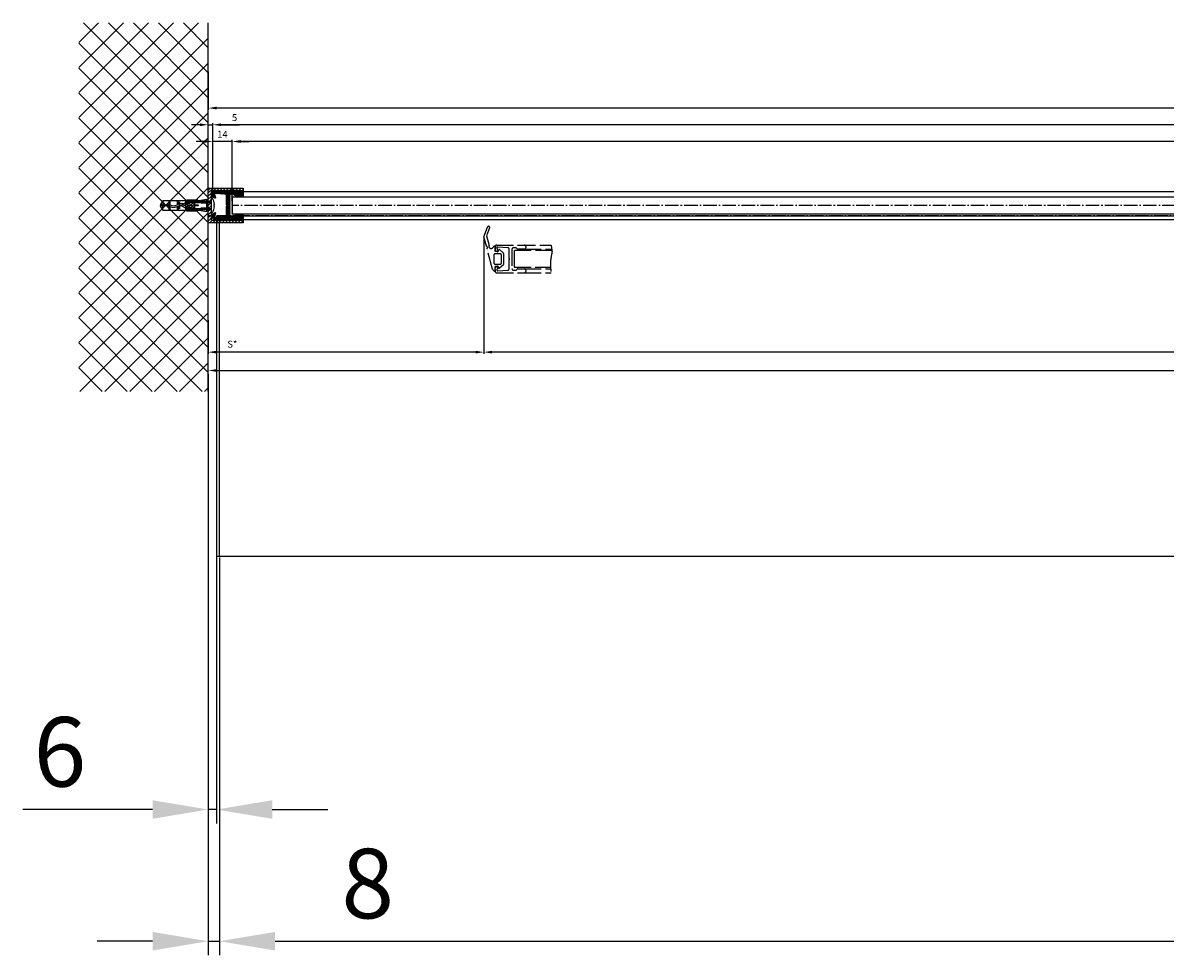
# Model space of a CAD drawing. Units: millimetres. Extents: x -3200 to 5491, y -3000 to 2395.
# Drawn here: x -3133 to -2312, y -1501 to -830 of the extents above; entities that cross this region are included whole.
import ezdxf

# ---------------------------------------------------------------- set-up
doc = ezdxf.new("R2010")
doc.units = ezdxf.units.MM
doc.linetypes.add('ACAD_ISO02W100', pattern=[15, 12, -3])
doc.linetypes.add('AM_DIN_G_W050', pattern=[13.75, 9.75, -1.5, 1, -1.5])
for name, color, linetype in [('centerline-Mittellinie', 92, 'AM_DIN_G_W050'), ('dimension-Bemassung', 2, 'Continuous'), ('dimension-Bemassung_1_20', 5, 'Continuous'), ('hatching-Schraffur', 5, 'Continuous'), ('helpline-Hilfslinie', 2, 'Continuous'), ('hiddenline-hinterliegendelinie', 6, 'Continuous'), ('hiddenline-Verdeckt', 6, 'ACAD_ISO02W100'), ('insert point -Einfügepunkt', 3, 'Continuous'), ('outline-Körperkante', 7, 'Continuous'), ('phantom-fiktive Kanten', 1, 'Continuous')]:
    doc.layers.add(name, color=color, linetype=linetype)
doc.layers.get('insert point -Einfügepunkt').off()
doc.styles.add('Text_50', font='txt.shx', dxfattribs={"height": 50})
doc.dimstyles.new('Bemassung_1_20', dxfattribs={"dimtxt": 50, "dimasz": 40, "dimexe": 10, "dimexo": 0.625, "dimgap": 10, "dimtad": 1, "dimdec": 1, "dimtxsty": 'Text_50', "dimcen": 2.5, "dimadec": 0, "dimazin": 0, "dimtfac": 1, "dimtdec": 1, "dimtmove": 0, "dimatfit": 3, "dimfxl": 0, "dimarcsym": 0})
doc.dimstyles.new('Details', dxfattribs={"dimtxt": 5, "dimasz": 6, "dimexe": 1.25, "dimexo": 0.625, "dimgap": 2, "dimtad": 1, "dimdec": 1, "dimtxsty": 'Standard', "dimcen": 2.5, "dimadec": 0, "dimazin": 0, "dimtfac": 1, "dimtdec": 1, "dimtmove": 0, "dimatfit": 3, "dimfxl": 0, "dimarcsym": 0})

# ---------------------------------------------------------------- blocks, each defined once
blk = doc.blocks.new('LR12_Wandanschluss_25x25_U-Profil')
at = {"layer": 'hatching-Schraffur'}
h = blk.add_hatch(dxfattribs=at)
h.set_pattern_fill('ANSI31', color=256, scale=0.5, style=0)
h.paths.add_polyline_path([(2, 11), (25, 11), (25, 13), (0, 13), (0, -12), (25, -12), (25, -10), (2, -10)])
at = {"layer": 'outline-Körperkante'}
for p, q in [((0, -12), (0, 13)), ((0, 13), (25, 13)), ((25, 11), (2, 11)), ((2, 11), (2, -10)), ((25, 13), (25, 11)), ((25, -12), (0, -12)), ((2, -10), (25, -10)), ((25, -10), (25, -12))]:
    blk.add_line(p, q, dxfattribs=at)
blk = doc.blocks.new('Kunststoffdübel_M5')
at = {"layer": 'hiddenline-hinterliegendelinie'}
for p, q in [((2.5, 19.33), (-2.5, 19.33)), ((-1.94, 13.73), (-2.4, 13.27)), ((-2.4, 13.73), (-2.4, 13.27)), ((-2.4, 13.73), (2.4, 13.73)), ((1.94, 13.73), (2.4, 13.27)), ((2.4, 13.73), (2.4, 13.27)), ((-2.98, 0), (-3.36, 5.69)), ((3.36, 5.69), (2.98, 0))]:
    blk.add_line(p, q, dxfattribs=at)
for points in [[(-3.36, 6.05), (-2.35, 8.4), (-2.35, 15.12), (-2.89, 15.12), (-2.48, 12.12), (-2.48, 9.1), (-3.57, 6.56), (-3.77, 6.56), (-3.77, 14.39), (-3.77, 14.44), (-3.36, 15.64), (-3.36, 17.81), (-3.36, 31.58), (-0.5, 33.6), (-0.34, 33.6), (-0.34, 27.96, 1), (0.34, 27.96), (0.34, 33.6), (0.5, 33.6), (3.36, 31.58), (3.36, 17.81), (3.36, 15.64), (3.77, 14.44), (3.77, 14.39), (3.77, 6.56), (3.57, 6.56), (2.48, 9.1), (2.48, 12.12), (2.89, 15.12), (2.35, 15.12), (2.35, 8.4), (3.36, 6.05)], [(1.74, 0), (-1.74, 0), (-1.74, 3.9, 1), (-2, 3.9), (-2, 0), (-4.37, 0), (-3.36, 5.69)], [(3.36, 5.69), (4.37, 0), (2, 0), (2, 3.9, 1), (1.74, 3.9), (1.74, 0)]]:
    blk.add_lwpolyline(points, format="xyb", dxfattribs=at)
for points in [[(-3.36, 31.58), (-0.34, 31.58)], [(-3.36, 27.35), (3.36, 27.35)], [(-3.36, 26.68), (-0.15, 26.68)], [(3.36, 31.58), (0.34, 31.58)], [(0.76, 26.68), (3.36, 26.68)], [(-3.36, 21.3), (-0.37, 21.3)], [(-3.36, 20.63), (-0.78, 20.63)], [(-3.36, 15.64), (-3.36, 17.81)], [(0.39, 20.63), (3.36, 20.63)], [(0.79, 21.3), (3.36, 21.3)], [(-3.77, 14.44), (-3.57, 14.39)], [(-3.23, 15.4), (-2.57, 12.12), (-2.57, 9.1), (-3.57, 6.72)], [(-3.57, 6.56), (-3.57, 14.39), (-3.23, 15.4)], [(-3.23, 15.4), (-3.36, 15.64)], [(-2.89, 15.12), (-3.23, 15.4)], [(-3.05, 15.25), (-0.77, 15.25)], [(-2.57, 12.12), (-2.48, 12.12)], [(-2.57, 9.1), (-2.48, 9.1)], [(-2.35, 14.58), (-0.37, 14.58)], [(-0.14, 9.21), (-2.35, 9.21)], [(-0.31, 8.54), (-2.35, 8.54)], [(2.35, 8.54), (0.31, 8.54)], [(0.4, 15.25), (3.05, 15.25)], [(2.35, 9.21), (0.76, 9.21)], [(0.8, 14.58), (2.35, 14.58)], [(2.57, 12.12), (2.48, 12.12)], [(2.57, 9.1), (2.48, 9.1)], [(3.23, 15.4), (2.57, 12.12), (2.57, 9.1), (3.57, 6.72)], [(2.89, 15.12), (3.23, 15.4)], [(3.23, 15.4), (3.36, 15.64)], [(3.57, 6.56), (3.57, 14.39), (3.23, 15.4)], [(3.77, 14.44), (3.57, 14.39)], [(-3.36, 6.05), (-3.36, 5.69)], [(3.36, 6.05), (3.36, 5.69)]]:
    blk.add_lwpolyline(points, dxfattribs=at)
for points in [[(0.75, 26.7, -0.277611), (0.42, 20.67, 0.307766), (0.42, 15.22, -0.277181), (0.76, 9.21, -1), (-0.14, 9.68, 0.277181), (-0.42, 14.66, -0.307766), (-0.42, 21.24, 0.277611), (-0.14, 26.23, -1)], [(-0.34, 8.4), (-0.34, 6.43, 1), (0.34, 6.43), (0.34, 8.4, 1)]]:
    blk.add_lwpolyline(points, format="xyb", close=True, dxfattribs=at)
blk = doc.blocks.new('GR_EL_MF_Wand_Eingang LB3000_W1385')
at = {"layer": 'hatching-Schraffur'}
h = blk.add_hatch(dxfattribs=at)
h.set_pattern_fill('ANSI37', color=256, scale=4, style=0)
h.set_pattern_definition([(45, (-2949.631, 143.176), (-8.98026, 8.98026), []), (135, (-2949.631, 143.176), (-8.98026, -8.98026), [])])
h.paths.add_polyline_path([(-3091.09, 169.77), (-3091.09, -95.22), (-2998, -95.22), (-2998, 169.77)])
edge = h.paths.add_edge_path(flags=16)
edge.add_line((-2998, 159.71), (-2998, 102.77))
at = {"layer": 'centerline-Mittellinie'}
blk.add_line((2, 31), (-2998, 31), dxfattribs=at)
at = {"layer": 'outline-Körperkante'}
blk.add_line((-2998, -95.22), (-2998, 169.77), dxfattribs=at)
blk = doc.blocks.new('GR_TEP-TL_LB3000_LK3100')
at = {"layer": 'phantom-fiktive Kanten'}
for p, q in [((-2994, 0), (-2994, -245)), ((-2994, 0), (100, 0)), ((-2992, -245), (-2992, 0)), ((100, -245), (-2994, -245))]:
    blk.add_line(p, q, dxfattribs=at)
blk = doc.blocks.new('*D91')
at = {"layer": 'Defpoints', "color": 0}
for p in [(-2996.8, -903.5), (-2996.8, -953.67), (-1386.8, -958.21)]:
    blk.add_point(p, dxfattribs=at)
at = {"layer": 'dimension-Bemassung', "color": 0, "lineweight": -2}
for p, q in [((-2996.8, -953.04), (-2996.8, -902.25)), ((-1392.8, -903.5), (-2990.8, -903.5)), ((-1386.8, -957.59), (-1386.8, -902.25))]:
    blk.add_line(p, q, dxfattribs=at)
at = {"layer": 'dimension-Bemassung', "color": 0}
for points in [[(-2990.8, -902.5), (-2990.8, -904.5), (-2996.8, -903.5)], [(-1392.8, -902.5), (-1392.8, -904.5), (-1386.8, -903.5)]]:
    blk.add_solid(points, dxfattribs=at)
at = {"layer": 'dimension-Bemassung', "color": 0, "insert": (-1460.39, -898.74), "char_height": 5, "attachment_point": 5}
blk.add_mtext('FB2', dxfattribs=at)
blk = doc.blocks.new('*D92')
at = {"layer": 'Defpoints', "color": 0}
for p in [(-2982.8, -915.5), (-2982.8, -958.63), (-1396.8, -961.5)]:
    blk.add_point(p, dxfattribs=at)
at = {"layer": 'dimension-Bemassung', "color": 0, "lineweight": -2}
for p, q in [((-2982.8, -958), (-2982.8, -914.25)), ((-1402.8, -915.5), (-2976.8, -915.5)), ((-1396.8, -960.88), (-1396.8, -914.25))]:
    blk.add_line(p, q, dxfattribs=at)
at = {"layer": 'dimension-Bemassung', "color": 0}
for points in [[(-2976.8, -914.5), (-2976.8, -916.5), (-2982.8, -915.5)], [(-1402.8, -914.5), (-1402.8, -916.5), (-1396.8, -915.5)]]:
    blk.add_solid(points, dxfattribs=at)
at = {"layer": 'dimension-Bemassung', "color": 0, "insert": (-1463.41, -910.25), "char_height": 5, "attachment_point": 5}
blk.add_mtext('GB2', dxfattribs=at)
blk = doc.blocks.new('*D93')
at = {"layer": 'Defpoints', "color": 0}
for p in [(-2996.8, -915.5), (-2996.8, -954.84), (-2982.8, -958.7)]:
    blk.add_point(p, dxfattribs=at)
at = {"layer": 'dimension-Bemassung', "color": 0, "lineweight": -2}
for p, q in [((-3002.8, -915.5), (-3008.8, -915.5)), ((-2996.8, -954.21), (-2996.8, -914.25)), ((-2982.8, -915.5), (-2996.8, -915.5)), ((-2982.8, -958.08), (-2982.8, -914.25)), ((-2976.8, -915.5), (-2970.8, -915.5))]:
    blk.add_line(p, q, dxfattribs=at)
at = {"layer": 'dimension-Bemassung', "color": 0}
for points in [[(-3002.8, -914.5), (-3002.8, -916.5), (-2996.8, -915.5)], [(-2976.8, -914.5), (-2976.8, -916.5), (-2982.8, -915.5)]]:
    blk.add_solid(points, dxfattribs=at)
at = {"layer": 'dimension-Bemassung', "color": 0, "insert": (-2989.8, -911), "char_height": 5, "attachment_point": 5}
blk.add_mtext('14', dxfattribs=at)
blk = doc.blocks.new('*D94')
at = {"layer": 'Defpoints', "color": 0}
for p in [(-3000, -903.5), (-3000, -951.5), (-2996.8, -954.63)]:
    blk.add_point(p, dxfattribs=at)
at = {"layer": 'dimension-Bemassung', "color": 0, "lineweight": -2}
for p, q in [((-3006, -903.5), (-3012, -903.5)), ((-3000, -950.88), (-3000, -902.25)), ((-3000, -903.5), (-2996.8, -903.5)), ((-2996.8, -954.01), (-2996.8, -902.25)), ((-2990.8, -903.5), (-2977.47, -903.5))]:
    blk.add_line(p, q, dxfattribs=at)
at = {"layer": 'dimension-Bemassung', "color": 0}
for points in [[(-3006, -902.5), (-3006, -904.5), (-3000, -903.5)], [(-2990.8, -902.5), (-2990.8, -904.5), (-2996.8, -903.5)]]:
    blk.add_solid(points, dxfattribs=at)
at = {"layer": 'dimension-Bemassung', "color": 0, "insert": (-2981.13, -899), "char_height": 5, "attachment_point": 5}
blk.add_mtext('5', dxfattribs=at)
blk = doc.blocks.new('*D100')
at = {"layer": 'Defpoints', "color": 0}
for p in [(-2801.9, -983.98), (-1417, -1025.65), (-2801.9, -1066.98)]:
    blk.add_point(p, dxfattribs=at)
at = {"layer": 'dimension-Bemassung', "color": 0, "lineweight": -2}
for p, q in [((-2801.9, -984.61), (-2801.9, -1068.23)), ((-1417, -1026.28), (-1417, -1068.23)), ((-1423, -1066.98), (-2795.9, -1066.98))]:
    blk.add_line(p, q, dxfattribs=at)
at = {"layer": 'dimension-Bemassung', "color": 0}
for points in [[(-2795.9, -1065.98), (-2795.9, -1067.98), (-2801.9, -1066.98)], [(-1423, -1065.98), (-1423, -1067.98), (-1417, -1066.98)]]:
    blk.add_solid(points, dxfattribs=at)
at = {"layer": 'dimension-Bemassung', "color": 0, "insert": (-1454.4, -1062.48), "char_height": 5, "attachment_point": 5}
blk.add_mtext('W', dxfattribs=at)
blk = doc.blocks.new('*D101')
at = {"layer": 'Defpoints', "color": 0}
for p in [(133.5, -1025.18), (-3000, -1082.93), (133.5, -1080.18)]:
    blk.add_point(p, dxfattribs=at)
at = {"layer": 'dimension-Bemassung', "color": 0, "lineweight": -2}
for p, q in [((133.5, -1025.8), (133.5, -1081.43)), ((-3000, -1082.31), (-3000, -1078.93)), ((-2994, -1080.18), (127.5, -1080.18))]:
    blk.add_line(p, q, dxfattribs=at)
at = {"layer": 'dimension-Bemassung', "color": 0}
for points in [[(-2994, -1079.18), (-2994, -1081.18), (-3000, -1080.18)], [(127.5, -1079.18), (127.5, -1081.18), (133.5, -1080.18)]]:
    blk.add_solid(points, dxfattribs=at)
at = {"layer": 'dimension-Bemassung', "color": 0, "insert": (-1432.54, -1075.68), "char_height": 5, "attachment_point": 5}
blk.add_mtext('LB1', dxfattribs=at)
blk = doc.blocks.new('*D112')
at = {"layer": 'Defpoints', "color": 0}
for p in [(-3000, -864.79), (-3000, -891.5), (0, -895.65)]:
    blk.add_point(p, dxfattribs=at)
at = {"layer": 'dimension-Bemassung', "color": 0, "lineweight": -2}
for p, q in [((-3000, -865.41), (-3000, -892.75)), ((-6, -891.5), (-2994, -891.5)), ((0, -895.03), (0, -890.25))]:
    blk.add_line(p, q, dxfattribs=at)
at = {"layer": 'dimension-Bemassung', "color": 0}
for points in [[(-2994, -890.5), (-2994, -892.5), (-3000, -891.5)], [(-6, -890.5), (-6, -892.5), (0, -891.5)]]:
    blk.add_solid(points, dxfattribs=at)
at = {"layer": 'dimension-Bemassung', "color": 0, "insert": (-1463.23, -886.88), "char_height": 5, "attachment_point": 5}
blk.add_mtext('LB', dxfattribs=at)
blk = doc.blocks.new('*D113')
at = {"layer": 'Defpoints', "color": 0}
for p in [(-3000, -1082.21), (-2994, -1199.23), (-2994, -1395.83)]:
    blk.add_point(p, dxfattribs=at)
at = {"layer": 'dimension-Bemassung_1_20', "color": 0, "lineweight": -2}
for p, q in [((-3000, -1082.83), (-3000, -1405.83)), ((-2994, -1199.86), (-2994, -1405.83)), ((-3040, -1395.83), (-3133.33, -1395.83)), ((-2994, -1395.83), (-3000, -1395.83)), ((-2954, -1395.83), (-2914, -1395.83))]:
    blk.add_line(p, q, dxfattribs=at)
at = {"layer": 'dimension-Bemassung_1_20', "color": 0}
for points in [[(-3040, -1389.16), (-3040, -1402.49), (-3000, -1395.83)], [(-2954, -1389.16), (-2954, -1402.49), (-2994, -1395.83)]]:
    blk.add_solid(points, dxfattribs=at)
at = {"layer": 'dimension-Bemassung_1_20', "color": 0, "insert": (-3106.67, -1360.83), "char_height": 50, "attachment_point": 5, "style": 'Text_50'}
blk.add_mtext('6', dxfattribs=at)
blk = doc.blocks.new('*D114')
at = {"layer": 'Defpoints', "color": 0}
for p in [(-3000, -1095.22), (-2992, -1214), (-2992, -1490.52)]:
    blk.add_point(p, dxfattribs=at)
at = {"layer": 'dimension-Bemassung_1_20', "color": 0, "lineweight": -2}
for p, q in [((-3000, -1095.84), (-3000, -1500.52)), ((-2992, -1214.62), (-2992, -1500.52)), ((-3040, -1490.52), (-3080, -1490.52)), ((-3000, -1490.52), (-2992, -1490.52)), ((-2952, -1490.52), (-2858.67, -1490.52))]:
    blk.add_line(p, q, dxfattribs=at)
at = {"layer": 'dimension-Bemassung_1_20', "color": 0}
for points in [[(-3040, -1483.85), (-3040, -1497.19), (-3000, -1490.52)], [(-2952, -1483.85), (-2952, -1497.19), (-2992, -1490.52)]]:
    blk.add_solid(points, dxfattribs=at)
at = {"layer": 'dimension-Bemassung_1_20', "color": 0, "insert": (-2885.33, -1455.52), "char_height": 50, "attachment_point": 5, "style": 'Text_50'}
blk.add_mtext('8', dxfattribs=at)
blk = doc.blocks.new('*D115')
at = {"layer": 'Defpoints', "color": 0}
for p in [(98, -1204), (-2992, -1214), (98, -1490.52)]:
    blk.add_point(p, dxfattribs=at)
at = {"layer": 'dimension-Bemassung_1_20', "color": 0, "lineweight": -2}
for p, q in [((98, -1204.62), (98, -1500.52)), ((-2992, -1214.62), (-2992, -1500.52)), ((-2952, -1490.52), (58, -1490.52))]:
    blk.add_line(p, q, dxfattribs=at)
at = {"layer": 'dimension-Bemassung_1_20', "color": 0}
for points in [[(-2952, -1483.85), (-2952, -1497.19), (-2992, -1490.52)], [(58, -1483.85), (58, -1497.19), (98, -1490.52)]]:
    blk.add_solid(points, dxfattribs=at)
at = {"layer": 'dimension-Bemassung_1_20', "color": 0, "insert": (-1447, -1455.52), "char_height": 50, "attachment_point": 5, "style": 'Text_50'}
blk.add_mtext('LKmin', dxfattribs=at)
blk = doc.blocks.new('323788')
at = {"layer": 'hatching-Schraffur'}
h = blk.add_hatch(dxfattribs=at)
h.set_pattern_fill('ANSI31', color=256, scale=4, style=0)
h.set_pattern_definition([(45, (-199.6956, -340.93387), (-0.3535534, 0.3535534), [])])
h.paths.add_polyline_path([(0, 0), (7, 0, -0.414214), (8, -1), (8, -2.68, -0.267949), (7.5, -3.54, 0.267949), (7, -4.41), (7, -9, 0.414214), (8, -10), (9, -10, 0.414214), (10, -9), (10, 11, 0.414214), (9, 12), (6.66, 12, 0.284352), (5.77, 11.45), (5.2, 10.32, 0.661381), (5.44, 10.04), (7.75, 10.76, -0.564412), (8.46, 10.28), (8.05, 2.94, -0.398078), (7.06, 2), (0.5, 2), (0, 1.5), (-0.5, 2), (-7.06, 2, -0.398078), (-8.05, 2.94), (-8.46, 10.28, -0.564412), (-7.75, 10.76), (-5.44, 10.04, 0.661381), (-5.2, 10.32), (-5.77, 11.45, 0.284352), (-6.66, 12), (-9, 12, 0.414214), (-10, 11), (-10, -9, 0.414214), (-9, -10), (-8, -10, 0.414214), (-7, -9), (-7, -4.41, 0.267949), (-7.5, -3.54, -0.267949), (-8, -2.68), (-8, -1, -0.414214), (-7, 0)])
at = {"layer": 'outline-Körperkante'}
for points in [[(7.87, 10.8), (5.44, 10.04, -0.661381), (5.2, 10.32), (5.77, 11.45, -0.284352), (6.66, 12), (6.66, 12), (9, 12, -0.414214), (10, 11), (10, -9, -0.414214), (9, -10), (8, -10, -0.414214), (7, -9), (7, -4.41, -0.267949), (7.5, -3.54, 0.267949), (8, -2.68), (8, -1, 0.414214), (7, 0), (0, 0), (-7, 0, 0.414214), (-8, -1), (-8, -2.68, 0.267949), (-7.5, -3.54, -0.267949), (-7, -4.41), (-7, -9, -0.414214), (-8, -10), (-9, -10, -0.414214), (-10, -9), (-10, 11, -0.414214), (-9, 12), (-6.66, 12), (-6.66, 12, -0.284352), (-5.77, 11.45), (-5.2, 10.32, -0.661381), (-5.44, 10.04), (-7.87, 10.8)], [(-7.75, 10.76, 0.564412), (-8.46, 10.28), (-8.05, 2.94, 0.398078), (-7.06, 2), (-0.5, 2), (0, 1.5), (0.5, 2), (7.06, 2), (7.06, 2), (7.06, 2, 0.398078), (8.05, 2.94), (8.46, 10.28, 0.564412), (7.75, 10.76)]]:
    blk.add_lwpolyline(points, format="xyb", dxfattribs=at)
for points in [[(-7.06, 2), (-7.06, 2)], [(-7.06, 2), (-7.06, 2)], [(7.06, 2), (7.06, 2)]]:
    blk.add_lwpolyline(points, close=True, dxfattribs=at)
blk = doc.blocks.new('323788_LR12_Mitteldichtungsprofil')
at = {"layer": 'hatching-Schraffur'}
blk.add_blockref('323788', (0, -12), dxfattribs=at)
blk = doc.blocks.new('323788_LR12_Mitteldichtungsprofil_')
at = {"layer": 'insert point -Einfügepunkt'}
blk.add_blockref('323788_LR12_Mitteldichtungsprofil', (0, 0), dxfattribs=at)
blk = doc.blocks.new('GR_LR12_Festflügel_links_FB1610')
at = {"layer": 'hatching-Schraffur'}
blk.add_hatch(color=256, dxfattribs=at).paths.add_polyline_path([(-1596, 31.5), (-1588, 31.5), (-1588, 33.5, -0.414214), (-1589, 32.5), (-1593.59, 32.5, -0.267949), (-1594.46, 33, 0.267949), (-1595.32, 33.5), (-1597, 33.5, 0.414214), (-1598, 32.5), (-1598, 25.5), (-1598, 18.5, 0.414214), (-1597, 17.5), (-1595.32, 17.5, 0.267949), (-1594.46, 18, -0.267949), (-1593.59, 18.5), (-1589, 18.5, -0.414214), (-1588, 17.5), (-1588, 19.5), (-1596, 19.5)])
at = {"layer": 'centerline-Mittellinie'}
blk.add_line((-10, 25.5), (-1596, 25.5), dxfattribs=at)
at = {"layer": 'outline-Körperkante'}
for p, q in [((-1589, 35.5), (-25, 35.5)), ((-1588, 33.5), (-1588, 31.5)), ((-1596, 31.5), (-1596, 19.5)), ((-10, 31.5), (-1596, 31.5)), ((-1596, 19.5), (-10, 19.5)), ((-1588, 17.5), (-1588, 19.5)), ((-1589, 15.5), (-25, 15.5))]:
    blk.add_line(p, q, dxfattribs=at)
at = {"layer": 'helpline-Hilfslinie', "rotation": 90}
blk.add_blockref('323788_LR12_Mitteldichtungsprofil_', (-1610, 25.5), dxfattribs=at)
blk = doc.blocks.new('GR_LR12_Lauffl_Offenpos_links')
at = {"layer": 'hiddenline-Verdeckt'}
for p, q in [((-8.2, 16), (-5.55, 22.98)), ((-4.05, 22.42), (-6.28, 16.55)), ((-6.28, 16.55), (-4.44, 9.71)), ((-6.37, 9.18), (-8.2, 16)), ((0.04, 8.78), (-0.42, 6.14)), ((0, 6.63), (0, 9)), ((1, 10), (17, 10)), ((9.06, 8.05), (1.72, 8.46)), ((17, 10), (40.16, 10)), ((22, 9), (22, 8)), ((-1.93, -7.44), (-5.93, 7.51)), ((-3.96, 8.02), (-3.96, 7.9)), ((-1, 2.75), (-1, -2.75)), ((3.5, 3.75), (0, 3.75)), ((0.06, 5.5), (1.91, 5.27)), ((1.69, 5.2), (0.57, 5.73)), ((1.22, 7.81), (1.96, 5.44)), ((1.91, 5.27), (2.44, 6.61)), ((2.92, 6.72), (5.9, 4.09)), ((4.5, -2.75), (4.5, 2.75)), ((6, 3.86), (6, -3.86)), ((10, 0.35), (10, 7.05)), ((10.35, 0), (10, 0.35)), ((10, -0.35), (10.35, 0)), ((12, 7), (12, -7)), ((14.59, 8), (13, 8)), ((13.69, 6), (13.69, -6)), ((40.82, 6), (13.69, 6)), ((15.71, 7.29), (15.29, 7.71)), ((21, 7), (16.41, 7)), ((21, 7), (40.78, 7)), ((40.37, 2.88), (40.38, 2.9)), ((-0.42, -6.14), (0.01, -8.7)), ((0, -3.75), (3.5, -3.75)), ((0, -9), (0, -6.63)), ((1.89, -5.22), (0.06, -5.5)), ((0.57, -5.73), (1.69, -5.2)), ((1.96, -5.44), (1.22, -7.81)), ((1.72, -8.46), (9.06, -8.05)), ((2.44, -6.6), (1.89, -5.22)), ((5.9, -4.09), (2.92, -6.72)), ((10, -7.05), (10, -0.35)), ((13, -8), (14.59, -8)), ((13.69, -6), (39.71, -6)), ((15.29, -7.71), (15.71, -7.29)), ((16.41, -7), (21, -7)), ((21, -7), (39.78, -7)), ((22, -8), (22, -9)), ((1, -10), (21, -10)), ((21, -10), (40.16, -10))]:
    blk.add_line(p, q, dxfattribs=at)
for centre, radius, start, end in [((-4.8, 22.7), 0.8, 339.91217, 159.21729), ((-6.63, 8.22), 1, 314.99757, 75.00146), ((-3.74, 9), 1, 134.99631, 257.21701), ((-3, 9.1), 1.54, 231.35409, 340.8322), ((0.42, 6.52), 2.86, 105.86903, 133.45941), ((-0.36, 8.87), 0.404, 0, 90), ((1, 9), 1, 90, 180), ((0.34, 8.79), 0.3, 163.7131, 181.53909), ((0.34, 8.79), 0.3, 163.7131, 181.53909), ((1.69, 7.96), 0.5, 86.82481, 197.44403), ((21, 9), 1, 0, 90), ((28.94, 6.1), 11.88, 356.81234, 19.17073), ((0, 2.75), 1, 90, 180), ((0.06, 6), 0.5, 164.05775, 270), ((1, 6.63), 1, 180, 244.54645), ((1.77, 5.38), 0.2, 244.54737, 11.7297), ((2.72, 6.49), 0.3, 48.57194, 158.20455), ((3.5, 2.75), 1, 0, 90), ((5.7, 3.86), 0.3, 0, 48.56758), ((9, 7.05), 1, 0, 86.816), ((13, 7), 1, 90, 180), ((14.59, 7), 1, 45.00462, 90), ((16.41, 8), 1, 224.98946, 270), ((21, 8), 1, 270, 0), ((74.46, -4.12), 34.8, 168.39957, 189.69846), ((115.65, -12.45), 76.82, 168.42799, 168.45002), ((115.97, -12.6), 77.16, 168.38614, 168.40807), ((115.99, -12.44), 77.16, 168.46605, 168.48798), ((118.02, -12.76), 79.21, 168.48534, 168.50671), ((117.14, -12.64), 78.32, 168.46621, 168.48782), ((119.63, -12.94), 80.82, 168.54645, 168.56739), ((118.87, -12.87), 80.06, 168.50833, 168.52947), ((121.47, -13.19), 82.67, 168.58855, 168.60902), ((120.52, -13.1), 81.72, 168.54272, 168.56342), ((122.56, -13.39), 83.78, 168.58485, 168.60505), ((123.59, -13.48), 84.81, 168.62301, 168.64296), ((123.25, -13.43), 84.47, 168.62679, 168.64683), ((118.28, -12.28), 79.37, 168.66799, 168.68932), ((122, -13.07), 83.17, 168.66468, 168.68502), ((115.34, -11.62), 76.35, 168.70182, 168.72398), ((110.07, -10.43), 70.95, 168.76184, 168.78569), ((112.48, -10.99), 73.42, 168.72419, 168.74724), ((105.41, -9.4), 66.18, 168.8028, 168.82838), ((107.51, -9.89), 68.33, 168.76138, 168.78615), ((101.35, -8.47), 62.02, 168.85904, 168.88633), ((103.16, -8.9), 63.88, 168.81762, 168.8441), ((99.44, -8.04), 60.06, 168.88136, 168.90955), ((96.28, -7.28), 56.81, 168.9567, 168.98649), ((97.86, -7.68), 58.44, 168.89628, 168.92523), ((93.48, -6.62), 53.94, 169.01673, 169.04811), ((94.92, -6.99), 55.42, 168.95633, 168.98686), ((90.95, -6.03), 51.34, 169.05403, 169.08699), ((92.26, -6.33), 52.68, 169.0354, 169.06753), ((88.63, -5.46), 48.96, 169.13309, 169.16766), ((89.83, -5.74), 50.19, 169.11081, 169.14452), ((87.36, -5.15), 47.65, 169.17072, 169.20623), ((84.4, -4.46), 44.62, 169.24937, 169.2873), ((85.75, -4.78), 46, 169.21182, 169.24861), ((81.81, -3.85), 41.96, 169.32801, 169.36834), ((82.97, -4.13), 43.15, 169.28685, 169.32606), ((79.48, -3.3), 39.57, 169.40306, 169.44582), ((80.58, -3.56), 40.7, 169.36551, 169.40709), ((77.13, -2.73), 37.15, 169.50411, 169.54967), ((78.25, -3), 38.3, 169.46312, 169.5073), ((74.77, -2.18), 34.73, 169.59791, 169.64663), ((75.83, -2.44), 35.82, 169.54141, 169.58866), ((73.69, -1.91), 33.62, 169.65784, 169.70818), ((71.71, -1.44), 31.59, 169.75511, 169.80869), ((72.74, -1.69), 32.65, 169.69527, 169.7471), ((69.58, -0.93), 29.41, 169.8711, 169.92866), ((70.73, -1.2), 30.58, 169.81151, 169.86684), ((67.71, -0.48), 27.48, 169.98708, 170.04865), ((68.65, -0.71), 28.45, 169.92744, 169.98692), ((65.92, -0.04), 25.64, 170.12197, 170.18797), ((66.87, -0.27), 26.62, 170.06584, 170.12943), ((64.1, 0.39), 23.77, 170.2565, 170.32768), ((65.07, 0.16), 24.77, 170.18145, 170.24978), ((62.52, 0.78), 22.15, 170.41338, 170.48978), ((63.32, 0.59), 22.97, 170.33501, 170.40867), ((60.88, 1.18), 20.47, 170.58564, 170.66832), ((61.76, 0.97), 21.37, 170.48852, 170.56769), ((59.41, 1.54), 18.97, 170.73867, 170.82789), ((60.16, 1.36), 19.73, 170.66381, 170.74957), ((57.97, 1.89), 17.48, 170.93257, 171.02939), ((58.74, 1.71), 18.28, 170.85806, 170.95067), ((56.03, 2.38), 15.49, 171.26115, 171.3704), ((56.64, 2.22), 16.12, 171.1453, 171.2503), ((57.32, 2.06), 16.82, 171.04866, 171.14929), ((54.77, 2.69), 14.2, 171.49211, 171.61131), ((55.34, 2.55), 14.78, 171.37364, 171.48808), ((53.61, 2.98), 13.01, 171.74178, 171.87185), ((54.15, 2.85), 13.57, 171.6237, 171.74841), ((51.95, 3.4), 11.31, 172.18185, 172.33149), ((52.5, 3.26), 11.87, 172.02899, 172.17163), ((53, 3.13), 12.38, 171.89213, 172.02876), ((50.91, 3.66), 10.24, 172.50851, 172.67382), ((51.46, 3.53), 10.8, 172.33218, 172.4888), ((49.55, 4.02), 8.85, 173.06311, 173.25442), ((50.08, 3.89), 9.39, 172.86676, 173.0469), ((50.49, 3.78), 9.81, 172.67563, 172.84808), ((49.03, 4.26), 8.31, 173.68833, 173.89041), ((48.77, 4.23), 8.05, 173.46688, 173.67671), ((48.87, 4.16), 8.16, 173.26089, 173.46872), ((47.55, 4.6), 6.8, 174.40397, 174.64511), ((46.22, 4.68), 5.46, 174.20825, 174.52775), ((47.78, 4.46), 7.04, 173.9404, 174.18262), ((50.93, 4.73), 10.15, 175.97645, 176.35444), ((44.63, 5.07), 3.84, 175.50445, 176.26685), ((45.6, 4.91), 4.83, 175.12235, 175.51656), ((70.11, 2.53), 29.45, 174.62798, 174.67829), ((1.23, -5.76), 3.58, 208.06763, 247.08973), ((0, -2.75), 1, 180, 270), ((0.06, -6), 0.5, 90, 195.93812), ((1, -6.63), 1, 115.46597, 180), ((1.69, -7.96), 0.5, 162.54234, 273.19501), ((1.77, -5.38), 0.2, 342.54802, 115.468), ((2.72, -6.49), 0.3, 201.79811, 311.42617), ((3.5, -2.75), 1, 270, 0), ((5.7, -3.86), 0.3, 311.42884, 0), ((9, -7.05), 1, 273.17736, 0), ((13, -7), 1, 180, 270), ((14.59, -7), 1, 270, 315.00681), ((16.41, -8), 0.999, 90, 135.01086), ((21, -8), 1, 0, 90), ((-0.28, -8.78), 0.3, 292.99438, 15.79802), ((1, -9), 1, 180, 270), ((21, -9), 1, 270, 0)]:
    blk.add_arc(centre, radius, start, end, dxfattribs=at)
blk = doc.blocks.new('*D117')
at = {"layer": 'Defpoints', "color": 0}
for p in [(-2801.8, -1030.43), (-3000, -1043.26), (-3000, -1066.98)]:
    blk.add_point(p, dxfattribs=at)
at = {"layer": 'dimension-Bemassung', "color": 0, "lineweight": -2}
for p, q in [((-2801.8, -1031.06), (-2801.8, -1068.23)), ((-3000, -1043.88), (-3000, -1068.23)), ((-2807.8, -1066.98), (-2994, -1066.98))]:
    blk.add_line(p, q, dxfattribs=at)
at = {"layer": 'dimension-Bemassung', "color": 0}
for points in [[(-2994, -1065.98), (-2994, -1067.98), (-3000, -1066.98)], [(-2807.8, -1065.98), (-2807.8, -1067.98), (-2801.8, -1066.98)]]:
    blk.add_solid(points, dxfattribs=at)
at = {"layer": 'dimension-Bemassung', "color": 0, "insert": (-2982.68, -1061.92), "char_height": 5, "attachment_point": 5}
blk.add_mtext('S*', dxfattribs=at)

msp = doc.modelspace()

# ---------------------------------------------------------------- hatches: boundary and pattern name
at = {"layer": 'hatching-Schraffur'}
msp.add_hatch(color=256, dxfattribs=at).paths.add_polyline_path([(-2982.8, -955.5), (-2974.8, -955.5), (-2974.8, -953.5, -0.414214), (-2975.8, -954.5), (-2980.39, -954.5, -0.267949), (-2981.26, -954, 0.267949), (-2982.12, -953.5), (-2983.8, -953.5, 0.414214), (-2984.8, -954.5), (-2984.8, -961.5), (-2984.8, -968.5, 0.414214), (-2983.8, -969.5), (-2982.12, -969.5, 0.267949), (-2981.26, -969, -0.267949), (-2980.39, -968.5), (-2975.8, -968.5, -0.414214), (-2974.8, -969.5), (-2974.8, -967.5), (-2982.8, -967.5)])

# ---------------------------------------------------------------- linework, layer by layer
at = {"layer": 'hiddenline-hinterliegendelinie'}
for p, q in [((-3020, -961.5), (-3015, -958.75)), ((-3016.21, -959.41), (-2998, -959.41)), ((-3016.21, -963.59), (-3016.21, -959.41)), ((-3015, -958.75), (-3001, -958.75)), ((-3001, -958.75), (-2998, -958.75)), ((-3015, -964.25), (-3020, -961.5)), ((-3016.21, -963.59), (-2998, -963.59)), ((-3015, -964.25), (-3001, -964.25)), ((-3001, -964.25), (-2998, -964.25))]:
    msp.add_line(p, q, dxfattribs=at)
at = {"layer": 'outline-Körperkante'}
for p, q in [((-2996.86, -956.35), (-2998, -956.35)), ((-2998, -959.41), (-2998, -958.75)), ((-2998, -958.75), (-2998, -964.25)), ((-2995.73, -962.21), (-2995.73, -960.79)), ((-2995.73, -960.79), (-2995.6, -960.79)), ((-2998, -964.25), (-2998, -963.59)), ((-2996.86, -966.65), (-2998, -966.65)), ((-2995.73, -962.21), (-2995.6, -962.21))]:
    msp.add_line(p, q, dxfattribs=at)
for start, end in [(3.70075, 27.91634), (332.08366, 356.29925)]:
    msp.add_arc((-3006.58, -961.5), 11, start, end, dxfattribs=at)

# ---------------------------------------------------------------- block references
for name, p in [('GR_EL_MF_Wand_Eingang LB3000_W1385', (-2, -1000)), ('LR12_Wandanschluss_25x25_U-Profil', (-3000, -962))]:
    msp.add_blockref(name, p)
at = {"extrusion": (0, 0, -1), "zscale": -1, "rotation": 270}
msp.add_blockref('Kunststoffdübel_M5', (3001, -961.5), dxfattribs=at)
at = {"layer": 'helpline-Hilfslinie'}
msp.add_blockref('GR_TEP-TL_LB3000_LK3100', (0, -969), dxfattribs=at)
at = {"layer": 'insert point -Einfügepunkt'}
for name, p in [('GR_LR12_Festflügel_links_FB1610', (-1386.8, -987)), ('GR_LR12_Lauffl_Offenpos_links', (-2793.6, -1000))]:
    msp.add_blockref(name, p, dxfattribs=at)

# ---------------------------------------------------------------- dimensions: what is measured, and where the dimension line sits
at = {"layer": 'dimension-Bemassung'}
for base, p1, p2, text, picture, middle in [((-3000, -891.5), (0, -895.65), (-3000, -864.79), 'LB', '*D112', (-1463.23, -886.88)), ((-2996.8, -903.5), (-1386.8, -958.21), (-2996.8, -953.67), 'FB2', '*D91', (-1460.39, -898.74)), ((-2982.8, -915.5), (-1396.8, -961.5), (-2982.8, -958.63), 'GB2', '*D92', (-1463.41, -910.25)), ((-3000, -1066.98), (-2801.8, -1030.43), (-3000, -1043.26), 'S*', '*D117', (-2982.68, -1061.92))]:
    dim = msp.add_linear_dim(base=base, p1=p1, p2=p2, text=text, dimstyle='Details', override={"dimtmove": 2}, dxfattribs=at)
    dim.commit()
    dim.dimension.update_dxf_attribs({"geometry": picture, "text_midpoint": middle, "dimtype": 160})
for base, p1, p2, text, picture, middle in [((-3000, -903.5), (-2996.8, -954.63), (-3000, -951.5), '5', '*D94', (-2981.13, -903.5)), ((-2801.9, -1066.98), (-1417, -1025.65), (-2801.9, -983.98), 'W', '*D100', (-1454.4, -1066.98)), ((133.5, -1080.18), (-3000, -1082.93), (133.5, -1025.18), 'LB1', '*D101', (-1432.54, -1080.18))]:
    dim = msp.add_linear_dim(base=base, p1=p1, p2=p2, text=text, dimstyle='Details', dxfattribs=at)
    dim.commit()
    dim.dimension.update_dxf_attribs({"geometry": picture, "text_midpoint": middle, "dimtype": 160})
dim = msp.add_linear_dim(base=(-2996.8, -915.5), p1=(-2982.8, -958.7), p2=(-2996.8, -954.84), dimstyle='Details', dxfattribs=at)
dim.commit()
dim.dimension.update_dxf_attribs({"geometry": '*D93', "text_midpoint": (-2989.8, -911)})
at = {"layer": 'dimension-Bemassung_1_20'}
dim = msp.add_linear_dim(base=(-2994, -1395.83), p1=(-3000, -1082.21), p2=(-2994, -1199.23), dimstyle='Bemassung_1_20', dxfattribs=at)
dim.commit()
dim.dimension.update_dxf_attribs({"geometry": '*D113', "text_midpoint": (-3106.67, -1395.83), "dimtype": 160})
dim = msp.add_linear_dim(base=(-2992, -1490.52), p1=(-3000, -1095.22), p2=(-2992, -1214), dimstyle='Bemassung_1_20', dxfattribs=at)
dim.commit()
dim.dimension.update_dxf_attribs({"geometry": '*D114', "text_midpoint": (-2885.33, -1455.52)})
dim = msp.add_linear_dim(base=(98, -1490.52), p1=(-2992, -1214), p2=(98, -1204), text='LKmin', dimstyle='Bemassung_1_20', dxfattribs=at)
dim.commit()
dim.dimension.update_dxf_attribs({"geometry": '*D115', "text_midpoint": (-1447, -1455.52)})

doc.saveas('drawing.dxf')
